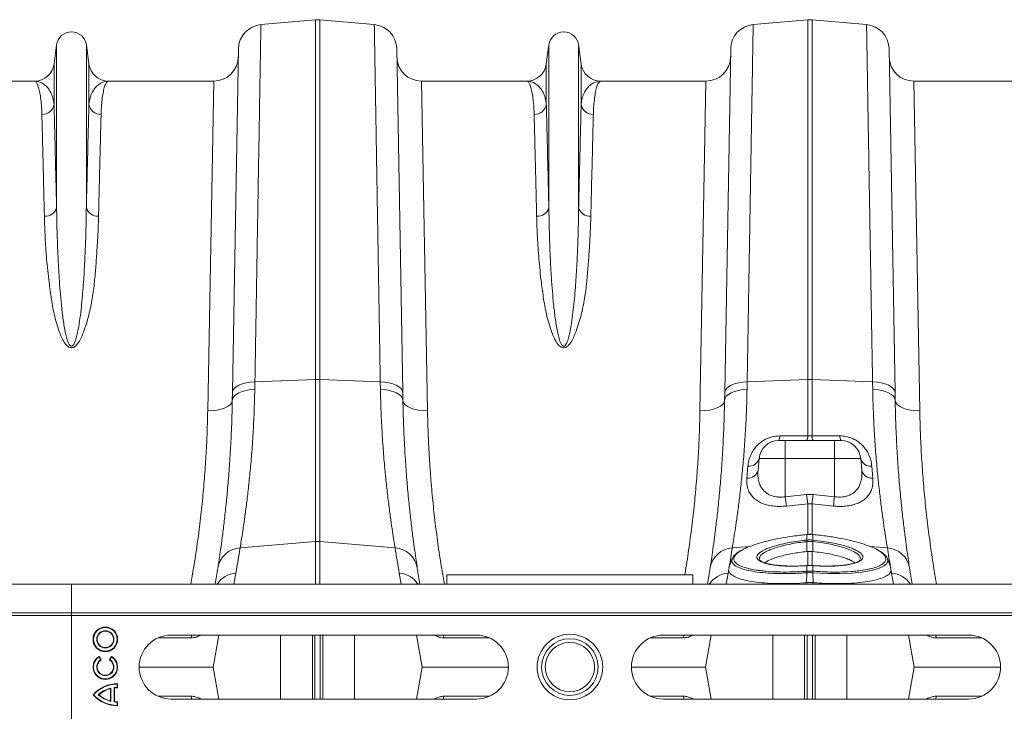
# Model space of a CAD drawing. Units: millimetres. Extents: x 0 to 8400, y 0 to 5940.
# Drawn here: x 4118 to 4518, y 4965 to 5247 of the extents above; entities that cross this region are included whole.
import ezdxf

# ---------------------------------------------------------------- set-up
doc = ezdxf.new("R2010")
doc.units = ezdxf.units.MM
doc.layers.add('ACO_DRAINAGE', color=7, linetype='Continuous')

# ---------------------------------------------------------------- blocks, each defined once
blk = doc.blocks.new('ACO - 32830 - PLAN')
at = {"layer": 'ACO_DRAINAGE', "linetype": 'Continuous', "lineweight": 0}
for p, q in [((76.97, 518.99), (99.13, 520.92)), ((99.13, 520.92), (99.13, 374.8)), ((100.87, 374.8), (100.87, 520.92)), ((123.03, 518.99), (100.87, 520.92)), ((276.97, 518.99), (299.13, 520.92)), ((299.13, 520.92), (299.13, 374.8)), ((300.87, 374.8), (300.87, 520.92)), ((323.03, 518.99), (300.87, 520.92)), ((-6.05, 510.7), (-7.08, 502.95)), ((-6.05, 510.7), (-6.05, 444.54)), ((6.05, 510.7), (6.05, 444.54)), ((7.08, 502.95), (6.05, 510.7)), ((67.84, 509.2), (65.41, 369.59)), ((134.59, 369.59), (132.16, 509.2)), ((193.95, 510.7), (192.92, 502.95)), ((193.95, 510.7), (193.95, 444.54)), ((206.05, 510.7), (206.05, 444.54)), ((207.08, 502.95), (206.05, 510.7)), ((267.84, 509.2), (265.41, 369.59)), ((334.59, 369.59), (332.16, 509.2)), ((-7.08, 502.95), (-7.08, 486.58)), ((7.08, 502.95), (7.08, 486.58)), ((192.92, 502.95), (192.92, 486.58)), ((207.08, 502.95), (207.08, 486.58)), ((-15.01, 496), (-57.79, 496)), ((57.79, 496), (15.01, 496)), ((57.79, 496), (55.35, 362.12)), ((144.65, 362.12), (142.21, 496)), ((184.99, 496), (142.21, 496)), ((257.79, 496), (215.01, 496)), ((257.79, 496), (255.35, 362.12)), ((344.65, 362.12), (342.21, 496)), ((384.99, 496), (342.21, 496)), ((66.94, 371.89), (68.06, 372.53)), ((68.06, 372.53), (69.43, 373.05)), ((69.43, 373.05), (71, 373.46)), ((71, 373.46), (72.72, 373.72)), ((72.72, 373.72), (74.53, 373.84)), ((74.48, 370.81), (74.53, 373.84)), ((74.53, 373.84), (99.13, 374.8)), ((99.13, 374.8), (99.13, 309)), ((100.87, 309), (100.87, 374.8)), ((125.47, 373.84), (100.87, 374.8)), ((125.47, 373.84), (125.52, 370.81)), ((127.28, 373.72), (125.47, 373.84)), ((129, 373.46), (127.28, 373.72)), ((130.57, 373.05), (129, 373.46)), ((131.94, 372.53), (130.57, 373.05)), ((133.06, 371.89), (131.94, 372.53)), ((266.94, 371.89), (268.06, 372.53)), ((268.06, 372.53), (269.43, 373.05)), ((269.43, 373.05), (271, 373.46)), ((271, 373.46), (272.72, 373.72)), ((272.72, 373.72), (274.53, 373.84)), ((274.48, 370.81), (274.53, 373.84)), ((274.53, 373.84), (299.13, 374.8)), ((299.13, 374.8), (299.13, 351.87)), ((300.87, 351.87), (300.87, 374.8)), ((325.47, 373.84), (300.87, 374.8)), ((325.47, 373.84), (325.52, 370.81)), ((327.28, 373.72), (325.47, 373.84)), ((329, 373.46), (327.28, 373.72)), ((330.57, 373.05), (329, 373.46)), ((331.94, 372.53), (330.57, 373.05)), ((333.06, 371.89), (331.94, 372.53)), ((65.41, 369.59), (65.35, 366.32)), ((65.41, 369.59), (65.59, 370.4)), ((65.59, 370.4), (66.11, 371.18)), ((66.05, 367.99), (66.88, 368.75)), ((66.11, 371.18), (66.94, 371.89)), ((66.88, 368.75), (68, 369.41)), ((68, 369.41), (69.37, 369.97)), ((69.37, 369.97), (70.94, 370.4)), ((70.94, 370.4), (72.66, 370.68)), ((72.66, 370.68), (74.48, 370.81)), ((127.34, 370.68), (125.52, 370.81)), ((129.06, 370.4), (127.34, 370.68)), ((130.63, 369.97), (129.06, 370.4)), ((132, 369.41), (130.63, 369.97)), ((133.12, 368.75), (132, 369.41)), ((133.89, 371.18), (133.06, 371.89)), ((133.95, 367.99), (133.12, 368.75)), ((134.41, 370.4), (133.89, 371.18)), ((134.59, 369.59), (134.41, 370.4)), ((134.65, 366.32), (134.59, 369.59)), ((265.41, 369.59), (265.35, 366.32)), ((265.41, 369.59), (265.59, 370.4)), ((265.59, 370.4), (266.11, 371.18)), ((266.05, 367.99), (266.88, 368.75)), ((266.11, 371.18), (266.94, 371.89)), ((266.88, 368.75), (268, 369.41)), ((268, 369.41), (269.37, 369.97)), ((269.37, 369.97), (270.94, 370.4)), ((270.94, 370.4), (272.66, 370.68)), ((272.66, 370.68), (274.48, 370.81)), ((327.34, 370.68), (325.52, 370.81)), ((329.06, 370.4), (327.34, 370.68)), ((330.63, 369.97), (329.06, 370.4)), ((332, 369.41), (330.63, 369.97)), ((333.12, 368.75), (332, 369.41)), ((333.89, 371.18), (333.06, 371.89)), ((333.95, 367.99), (333.12, 368.75)), ((334.41, 370.4), (333.89, 371.18)), ((334.59, 369.59), (334.41, 370.4)), ((334.65, 366.32), (334.59, 369.59)), ((63.64, 363.93), (64.57, 364.67)), ((64.57, 364.67), (65.14, 365.47)), ((65.14, 365.47), (65.35, 366.32)), ((65.35, 366.32), (65.53, 367.17)), ((65.53, 367.17), (66.05, 367.99)), ((134.47, 367.17), (133.95, 367.99)), ((134.65, 366.32), (134.47, 367.17)), ((134.86, 365.47), (134.65, 366.32)), ((135.43, 364.67), (134.86, 365.47)), ((136.36, 363.93), (135.43, 364.67)), ((263.64, 363.93), (264.57, 364.67)), ((264.57, 364.67), (265.14, 365.47)), ((265.14, 365.47), (265.35, 366.32)), ((265.35, 366.32), (265.53, 367.17)), ((265.53, 367.17), (266.05, 367.99)), ((334.47, 367.17), (333.95, 367.99)), ((334.65, 366.32), (334.47, 367.17)), ((334.86, 365.47), (334.65, 366.32)), ((335.43, 364.67), (334.86, 365.47)), ((336.36, 363.93), (335.43, 364.67)), ((55.35, 362.12), (57.29, 362.18)), ((57.29, 362.18), (59.16, 362.4)), ((59.16, 362.4), (60.88, 362.77)), ((60.88, 362.77), (62.39, 363.29)), ((62.39, 363.29), (63.64, 363.93)), ((137.61, 363.29), (136.36, 363.93)), ((139.12, 362.77), (137.61, 363.29)), ((140.84, 362.4), (139.12, 362.77)), ((142.71, 362.18), (140.84, 362.4)), ((144.65, 362.12), (142.71, 362.18)), ((255.35, 362.12), (257.29, 362.18)), ((257.29, 362.18), (259.16, 362.4)), ((259.16, 362.4), (260.88, 362.77)), ((260.88, 362.77), (262.39, 363.29)), ((262.39, 363.29), (263.64, 363.93)), ((337.61, 363.29), (336.36, 363.93)), ((339.12, 362.77), (337.61, 363.29)), ((340.84, 362.4), (339.12, 362.77)), ((342.71, 362.18), (340.84, 362.4)), ((344.65, 362.12), (342.71, 362.18)), ((290, 350), (287.33, 350)), ((290, 350), (290, 342.7)), ((310, 350), (290, 350)), ((300.87, 351.87), (299.13, 351.87)), ((312.67, 350), (310, 350)), ((310, 350), (310, 349.86)), ((310, 349.86), (310, 349.46)), ((310, 349.46), (310, 348.79)), ((310, 348.79), (310, 347.9)), ((310, 347.9), (310, 346.8)), ((310, 346.8), (310, 345.54)), ((310, 345.54), (310, 344.15)), ((310, 344.15), (310, 342.7)), ((278.95, 338.01), (279.36, 342.7)), ((279.36, 342.7), (290, 342.7)), ((290, 327.18), (290, 342.7)), ((290, 342.7), (310, 342.7)), ((310, 327.18), (310, 342.7)), ((310, 342.7), (320.64, 342.7)), ((321.05, 338.01), (320.64, 342.7)), ((274.82, 339.58), (274.41, 334.7)), ((325.59, 334.7), (325.18, 339.58)), ((298.69, 328.13), (290, 327.18)), ((301.31, 328.13), (298.69, 328.13)), ((310, 327.18), (301.31, 328.13)), ((290.44, 323.38), (299.13, 324.34)), ((299.13, 324.34), (300.87, 324.34)), ((299.13, 324.34), (299.13, 311.75)), ((300.87, 324.34), (309.56, 323.38)), ((300.87, 311.76), (300.87, 324.34)), ((68.51, 306.4), (99.13, 309)), ((99.13, 309), (99.13, 291.6)), ((131.49, 306.4), (100.87, 309)), ((100.87, 291.6), (100.87, 309)), ((298.7, 309.57), (298.78, 309.58)), ((298.77, 311.86), (298.72, 311.85)), ((298.72, 311.85), (298.72, 311.85)), ((298.72, 311.85), (298.72, 311.82)), ((298.78, 311.83), (298.72, 311.82)), ((298.77, 311.86), (298.78, 311.86)), ((298.78, 308.95), (298.77, 304.9)), ((298.78, 311.86), (298.78, 311.83)), ((298.78, 311.83), (298.78, 309.58)), ((298.86, 308.95), (298.78, 308.95)), ((301.22, 308.95), (301.14, 308.95)), ((301.22, 311.83), (301.22, 311.86)), ((301.22, 311.86), (301.23, 311.86)), ((301.28, 311.82), (301.22, 311.83)), ((301.22, 309.58), (301.22, 311.83)), ((301.22, 309.58), (301.3, 309.57)), ((301.22, 308.95), (301.23, 304.9)), ((305.25, 308.43), (301.22, 308.95)), ((301.22, 308.95), (301.22, 308.95)), ((301.22, 308.95), (301.22, 308.95)), ((301.28, 311.85), (301.23, 311.86)), ((301.28, 311.82), (301.28, 311.85)), ((301.28, 311.85), (301.28, 311.85)), ((308.55, 307.85), (305.25, 308.43)), ((268.51, 306.4), (275.64, 307.01)), ((298.77, 304.9), (299.13, 304.93)), ((299.13, 304.93), (299.13, 299.22)), ((300.87, 304.93), (301.23, 304.9)), ((300.87, 299.23), (300.87, 304.93)), ((311.52, 307.16), (308.55, 307.85)), ((314.24, 306.37), (311.52, 307.16)), ((316.49, 305.52), (314.24, 306.37)), ((318.33, 304.61), (316.49, 305.52)), ((319.6, 303.7), (318.33, 304.61)), ((331.49, 306.4), (324.38, 307.01)), ((268.46, 302.12), (267.09, 298.35)), ((279.61, 301.61), (279.63, 301.54)), ((320.29, 302.87), (319.6, 303.7)), ((320.52, 302.09), (320.29, 302.87)), ((320.4, 301.54), (320.42, 301.6)), ((320.49, 301.95), (320.52, 302.09)), ((331.3, 300.11), (329.97, 298.98)), ((331.72, 301.31), (331.3, 300.11)), ((331.52, 301.96), (331.72, 301.31)), ((332.91, 298.35), (331.54, 302.12)), ((66, 291.6), (66.81, 296.15)), ((133.19, 296.15), (134, 291.6)), ((266, 291.6), (266.81, 296.15)), ((266.98, 297.15), (267.18, 298.32)), ((298.67, 299.2), (298.05, 299.16)), ((298.76, 296.3), (298.63, 292.24)), ((298.66, 299.17), (298.67, 299.2)), ((298.78, 299.18), (298.66, 299.17)), ((298.8, 299.21), (298.67, 299.2)), ((298.67, 299.2), (298.67, 299.2)), ((298.76, 296.93), (298.78, 296.93)), ((298.78, 299.18), (298.79, 299.21)), ((298.78, 299.18), (298.78, 296.93)), ((298.79, 299.21), (298.8, 299.21)), ((301.33, 299.2), (301.2, 299.21)), ((301.2, 299.21), (301.21, 299.21)), ((301.21, 299.21), (301.22, 299.18)), ((301.22, 296.93), (301.22, 299.18)), ((301.34, 299.17), (301.22, 299.18)), ((301.22, 296.93), (301.24, 296.93)), ((301.24, 296.3), (301.37, 292.24)), ((307.14, 296.01), (301.24, 296.3)), ((301.24, 296.3), (301.24, 296.3)), ((301.24, 296.3), (301.24, 296.3)), ((301.33, 299.2), (301.33, 299.2)), ((301.33, 299.2), (301.34, 299.17)), ((316.98, 296.17), (312.3, 295.98)), ((321.28, 296.59), (316.98, 296.17)), ((324.87, 297.21), (321.28, 296.59)), ((327.84, 298.02), (324.87, 297.21)), ((329.97, 298.98), (327.84, 298.02)), ((332.82, 298.32), (333.02, 297.15)), ((333.19, 296.15), (334, 291.6)), ((152.5, 295.5), (152.5, 291.6)), ((252.5, 295.5), (152.5, 295.5)), ((252.5, 295.5), (252.5, 291.6)), ((299.13, 292.28), (298.63, 292.24)), ((299.13, 292.28), (299.13, 291.6)), ((301.37, 292.24), (300.87, 292.28)), ((300.87, 291.6), (300.87, 292.28)), ((312.3, 295.98), (307.14, 296.01)), ((-1004.58, 291.6), (0, 291.6)), ((0, 280), (0, 291.6)), ((0, 291.6), (1004.58, 291.6)), ((-1004.58, 280), (0, 280)), ((-1004.55, 279), (0.03, 279)), ((0.03, 279), (0, 280)), ((0, 280), (1004.58, 280)), ((0.03, 237), (0.03, 279)), ((0.03, 279), (1004.62, 279)), ((48.62, 269.87), (35.19, 269.87)), ((164.5, 271), (40.5, 271)), ((48.62, 269.87), (48.8, 270.71)), ((48.8, 270.71), (48.9, 271)), ((52.54, 271), (52.02, 270.7)), ((52.02, 270.7), (52.03, 271)), ((59.87, 271), (57.58, 258)), ((84.99, 245), (84.99, 271)), ((97.88, 245), (97.88, 271)), ((98.91, 245), (98.91, 271)), ((101.09, 245), (101.09, 271)), ((102.12, 245), (102.12, 271)), ((115.01, 245), (115.01, 271)), ((140.13, 271), (142.42, 258)), ((147.98, 270.7), (147.45, 271)), ((147.98, 270.7), (147.97, 271)), ((151.2, 270.71), (151.1, 271)), ((151.38, 269.87), (151.2, 270.71)), ((169.81, 269.87), (151.38, 269.87)), ((248.62, 269.87), (235.19, 269.87)), ((364.5, 271), (240.5, 271)), ((248.62, 269.87), (248.8, 270.71)), ((248.8, 270.71), (248.9, 271)), ((252.54, 271), (252.02, 270.7)), ((252.02, 270.7), (252.03, 271)), ((259.87, 271), (257.58, 258)), ((284.99, 245), (284.99, 271)), ((297.88, 245), (297.88, 271)), ((298.91, 245), (298.91, 271)), ((301.09, 245), (301.09, 271)), ((302.12, 245), (302.12, 271)), ((315.01, 245), (315.01, 271)), ((340.13, 271), (342.42, 258)), ((347.98, 270.7), (347.45, 271)), ((347.98, 270.7), (347.97, 271)), ((351.2, 270.71), (351.1, 271)), ((351.38, 269.87), (351.2, 270.71)), ((369.81, 269.87), (351.38, 269.87)), ((11.19, 262.09), (11.25, 262.33)), ((11.84, 260.95), (11.19, 262.09)), ((12.08, 260.89), (11.25, 262.33)), ((11.84, 260.95), (12.08, 260.89)), ((16.25, 262.33), (15.42, 260.89)), ((15.66, 260.95), (15.42, 260.89)), ((16.31, 262.09), (15.66, 260.95)), ((16.31, 262.09), (16.25, 262.33)), ((27.5, 258), (57.58, 258)), ((59.87, 245), (57.58, 258)), ((140.13, 245), (142.42, 258)), ((142.42, 258), (177.5, 258)), ((227.5, 258), (257.58, 258)), ((259.87, 245), (257.58, 258)), ((340.13, 245), (342.42, 258)), ((342.42, 258), (377.5, 258)), ((16.01, 249.45), (15.83, 249.23)), ((15.83, 244.27), (15.83, 249.23)), ((16.01, 244.05), (16.01, 249.45)), ((17.32, 243.81), (17.32, 249.69)), ((17.32, 249.69), (17.5, 249.53)), ((17.5, 243.97), (17.5, 249.53)), ((18.57, 251.09), (18.75, 251.26)), ((18.57, 249.77), (18.57, 251.09)), ((18.57, 249.77), (18.75, 249.6)), ((18.75, 249.6), (18.75, 251.26)), ((8.99, 246.75), (8.75, 246.75)), ((10.84, 246.75), (11.11, 246.75)), ((16.01, 244.05), (15.83, 244.27)), ((48.62, 246.13), (35.19, 246.13)), ((40.5, 245), (164.5, 245)), ((48.62, 246.13), (48.8, 245.29)), ((48.8, 245.29), (48.9, 245)), ((52.54, 245), (52.02, 245.3)), ((52.02, 245.3), (52.03, 245)), ((147.98, 245.3), (147.45, 245)), ((147.98, 245.3), (147.97, 245)), ((151.2, 245.29), (151.1, 245)), ((151.38, 246.13), (151.2, 245.29)), ((169.81, 246.13), (151.38, 246.13)), ((248.62, 246.13), (235.19, 246.13)), ((240.5, 245), (364.5, 245)), ((248.62, 246.13), (248.8, 245.29)), ((248.8, 245.29), (248.9, 245)), ((252.54, 245), (252.02, 245.3)), ((252.02, 245.3), (252.03, 245)), ((347.98, 245.3), (347.45, 245)), ((347.98, 245.3), (347.97, 245)), ((351.2, 245.29), (351.1, 245)), ((351.38, 246.13), (351.2, 245.29)), ((369.81, 246.13), (351.38, 246.13)), ((17.32, 243.81), (17.5, 243.97)), ((18.57, 243.73), (18.75, 243.9)), ((18.57, 242.41), (18.57, 243.73)), ((18.57, 242.41), (18.75, 242.24)), ((18.75, 242.24), (18.75, 243.9))]:
    blk.add_line(p, q, dxfattribs=at)
for centre, radius in [((13.75, 269.25), 5), ((13.75, 269.25), 4.82), ((13.75, 269.25), 3.51), ((13.75, 269.25), 3.33), ((202.5, 258), 13.32), ((202.5, 258), 11.5), ((202.5, 258), 10)]:
    blk.add_circle(centre, radius, dxfattribs=at)
for centre, radius, start, end in [((100, 510.96), 10, 85, 95), ((300, 510.96), 10, 85, 95), ((77.84, 509.02), 10, 95, 179), ((122.16, 509.02), 10, 1, 85), ((277.84, 509.02), 10, 95, 179), ((322.16, 509.02), 10, 1, 85), ((0, 509.9), 6.1, 7.5666, 172.4334), ((200, 509.9), 6.1, 7.5666, 172.4334), ((57.79, 506), 10, 270, 359), ((142.21, 506), 10, 181, 270), ((257.79, 506), 10, 270, 359), ((342.21, 506), 10, 181, 270), ((-15.01, 504), 8, 270, 352.4334), ((15.01, 504), 8, 187.5666, 270), ((184.99, 504), 8, 270, 352.4334), ((215.01, 504), 8, 187.5666, 270), ((-11.94, 487.39), 4.93, 268.8609, 350.4654), ((11.94, 487.39), 4.93, 189.5346, 271.1391), ((188.06, 487.39), 4.93, 268.8609, 350.4654), ((211.94, 487.39), 4.93, 189.5346, 271.1391), ((-10.64, 445.93), 4.79, 265.6077, 343.1788), ((10.64, 445.93), 4.79, 196.8212, 274.3923), ((189.36, 445.93), 4.79, 265.6077, 343.1788), ((210.64, 445.93), 4.79, 196.8212, 274.3923), ((100, 352.35), 22.47, 87.7771, 92.2229), ((300, 352.35), 22.47, 87.7771, 92.2229), ((287.33, 342), 8, 90, 175), ((284.52, 351.65), 3.26, 329.686, 4.4782), ((295.95, 351.63), 3.19, 329.3546, 4.4681), ((304.05, 351.63), 3.19, 175.5319, 210.6454), ((315.48, 351.65), 3.26, 175.5218, 210.314), ((312.67, 342), 8, 5, 90), ((275.29, 343.76), 4.21, 263.5626, 345.3568), ((324.71, 343.76), 4.21, 194.6432, 276.4374), ((274.78, 338.97), 4.28, 265.0299, 347.0811), ((325.22, 338.97), 4.28, 192.9189, 274.9701), ((597.51, 360.6), 300.58, 186.2022, 186.9287), ((2.49, 360.6), 300.58, 353.0713, 353.7978), ((588.27, 359.47), 300.01, 186.179, 186.9092), ((11.73, 359.47), 300.01, 353.0908, 353.821), ((100, 298.73), 10.3, 85.1483, 94.8517), ((290.65, 308.17), 8.17, 5.4363, 9.8566), ((290.8, 308.19), 8.1, 5.4387, 9.8956), ((309.2, 308.19), 8.1, 170.1044, 174.5613), ((309.35, 308.17), 8.17, 170.1434, 174.5637), ((69.12, 296.66), 9.76, 93.6043, 170.5222), ((-435.45, 384.71), 510, 350, 351.1673), ((635.45, 384.71), 510, 188.8327, 190), ((130.88, 296.66), 9.76, 9.4778, 86.3957), ((269.12, 296.66), 9.76, 93.6043, 170.5222), ((-235.45, 384.71), 510, 350.2891, 351.1673), ((835.45, 384.71), 510, 188.8327, 189.7109), ((330.88, 296.66), 9.76, 9.4778, 86.3957), ((-434.57, 375.05), 500, 350.3923, 351.1673), ((67.47, 286.28), 9.89, 93.8737, 147.5121), ((132.53, 286.28), 9.89, 32.4879, 86.1263), ((634.57, 375.05), 500, 188.8327, 189.6077), ((-234.57, 375.05), 500, 350.3923, 351.1673), ((267.47, 286.28), 9.89, 93.8737, 147.5121), ((-235.45, 384.71), 510, 350, 350.1142), ((302.95, 296.64), 4.2, 176.022, 184.5528), ((303.08, 296.65), 4.31, 176.2617, 184.5704), ((296.92, 296.65), 4.31, 355.4296, 3.7383), ((297.05, 296.64), 4.2, 355.4472, 3.978), ((835.45, 384.71), 510, 189.8858, 190), ((332.53, 286.28), 9.89, 32.4879, 86.1263), ((834.57, 375.05), 500, 188.8327, 189.6077), ((40.5, 258), 13, 90, 270), ((164.5, 258), 13, 270, 90), ((240.5, 258), 13, 90, 270), ((364.5, 258), 13, 270, 90), ((13.75, 258), 5, 119.9966, 59.9966), ((13.75, 258), 4.82, 122.0915, 57.9017), ((13.75, 258), 3.51, 122.8764, 57.1168), ((13.75, 258), 3.33, 119.9966, 59.9966), ((18.75, 237.93), 13.33, 89.9966, 138.587), ((18.75, 237.93), 13.16, 90.7645, 137.9062), ((18.75, 237.93), 11.84, 103.3754, 131.8655), ((18.75, 237.93), 11.67, 104.4741, 130.89), ((18.75, 237.93), 11.84, 90.8497, 96.9139), ((18.75, 237.93), 11.67, 89.9966, 96.1472), ((18.75, 255.57), 13.33, 221.4062, 269.9966), ((18.75, 255.57), 13.16, 222.087, 269.2287), ((18.75, 255.57), 11.84, 228.1277, 256.6177), ((18.75, 255.57), 11.67, 229.1032, 255.5191), ((18.75, 255.57), 11.84, 263.0793, 269.1435), ((18.75, 255.57), 11.67, 263.8459, 269.9966)]:
    blk.add_arc(centre, radius, start, end, dxfattribs=at)
for points, knots in [([(74.53, 373.84), (74.58, 376.82), (74.68, 382.77), (74.83, 391.46), (74.97, 399.97), (75.11, 408.28), (75.25, 416.4), (75.38, 424.33), (75.51, 432.07), (75.64, 439.59), (75.76, 446.86), (75.87, 453.77), (75.98, 460.32), (76.09, 466.51), (76.19, 472.4), (76.28, 478.03), (76.37, 483.35), (76.46, 488.37), (76.53, 493.04), (76.61, 497.41), (76.68, 501.46), (76.74, 505.16), (76.79, 508.44), (76.84, 511.31), (76.88, 513.76), (76.92, 515.76), (76.94, 517.3), (76.96, 518.3), (76.97, 518.88), (76.97, 518.95), (76.97, 518.99)], [0, 0, 0, 0, 0.034521, 0.069093, 0.103615, 0.138187, 0.172914, 0.207692, 0.243062, 0.278487, 0.314078, 0.349725, 0.384247, 0.418819, 0.453546, 0.488324, 0.523695, 0.55912, 0.594711, 0.630359, 0.667582, 0.704869, 0.742351, 0.779898, 0.818193, 0.856559, 0.895136, 0.933784, 0.966869, 1, 1, 1, 1]), ([(123.03, 518.99), (123.03, 518.95), (123.03, 518.87), (123.04, 518.28), (123.06, 517.32), (123.08, 515.98), (123.11, 514.25), (123.15, 512.12), (123.19, 509.59), (123.24, 506.65), (123.29, 503.32), (123.36, 499.63), (123.42, 495.62), (123.5, 491.29), (123.57, 486.6), (123.66, 481.54), (123.75, 476.1), (123.85, 470.28), (123.95, 464.11), (124.06, 457.52), (124.18, 450.49), (124.31, 443.01), (124.44, 435.19), (124.57, 427), (124.72, 418.44), (124.87, 409.51), (125.02, 400.27), (125.18, 391.21), (125.32, 382.4), (125.42, 376.7), (125.47, 373.84)], [0, 0, 0, 0, 0.034521, 0.069094, 0.103615, 0.138187, 0.172914, 0.207693, 0.243063, 0.278488, 0.31408, 0.349728, 0.384249, 0.418821, 0.453548, 0.488327, 0.523697, 0.559122, 0.594714, 0.630361, 0.667584, 0.704871, 0.742352, 0.779899, 0.818194, 0.856558, 0.895134, 0.933781, 0.966868, 1, 1, 1, 1]), ([(274.53, 373.84), (274.58, 376.82), (274.68, 382.77), (274.83, 391.46), (274.97, 399.97), (275.11, 408.28), (275.25, 416.4), (275.38, 424.33), (275.51, 432.07), (275.64, 439.59), (275.76, 446.86), (275.87, 453.77), (275.98, 460.32), (276.09, 466.51), (276.19, 472.4), (276.28, 478.03), (276.37, 483.35), (276.46, 488.37), (276.53, 493.04), (276.61, 497.41), (276.68, 501.46), (276.74, 505.16), (276.79, 508.44), (276.84, 511.31), (276.88, 513.76), (276.92, 515.76), (276.94, 517.3), (276.96, 518.3), (276.97, 518.88), (276.97, 518.95), (276.97, 518.99)], [0, 0, 0, 0, 0.034521, 0.069093, 0.103615, 0.138187, 0.172914, 0.207692, 0.243062, 0.278487, 0.314078, 0.349725, 0.384247, 0.418819, 0.453546, 0.488324, 0.523695, 0.55912, 0.594711, 0.630359, 0.667582, 0.704869, 0.742351, 0.779898, 0.818193, 0.856559, 0.895136, 0.933784, 0.966869, 1, 1, 1, 1]), ([(323.03, 518.99), (323.03, 518.95), (323.03, 518.87), (323.04, 518.28), (323.06, 517.32), (323.08, 515.98), (323.11, 514.25), (323.15, 512.12), (323.19, 509.59), (323.24, 506.65), (323.29, 503.32), (323.36, 499.63), (323.42, 495.62), (323.5, 491.29), (323.57, 486.6), (323.66, 481.54), (323.75, 476.1), (323.85, 470.28), (323.95, 464.11), (324.06, 457.52), (324.18, 450.49), (324.31, 443.01), (324.44, 435.19), (324.57, 427), (324.72, 418.44), (324.87, 409.51), (325.02, 400.27), (325.18, 391.21), (325.32, 382.4), (325.42, 376.7), (325.47, 373.84)], [0, 0, 0, 0, 0.034521, 0.069094, 0.103615, 0.138187, 0.172914, 0.207693, 0.243063, 0.278488, 0.31408, 0.349728, 0.384249, 0.418821, 0.453548, 0.488327, 0.523697, 0.559122, 0.594714, 0.630361, 0.667584, 0.704871, 0.742352, 0.779899, 0.818194, 0.856558, 0.895134, 0.933781, 0.966868, 1, 1, 1, 1]), ([(-15.01, 496), (-15, 496), (-14.79, 496), (-14.37, 495.76), (-13.76, 494.74), (-13.2, 493.02), (-12.72, 490.69), (-12.34, 487.8), (-12.12, 485.02), (-12.05, 483.1), (-12.03, 482.47)], [0, 0, 0, 0, 0.0026093, 0.1596782, 0.3171931, 0.4760766, 0.6354262, 0.7811157, 0.927174, 1, 1, 1, 1]), ([(-7.08, 486.58), (-7.13, 487.04), (-7.3, 488.41), (-7.88, 490.38), (-8.88, 492.38), (-10.16, 493.97), (-11.66, 495.14), (-13.29, 495.84), (-14.42, 496), (-15, 496), (-15.01, 496)], [0, 0, 0, 0, 0.073967, 0.220751, 0.367826, 0.524554, 0.681531, 0.839189, 0.997057, 1, 1, 1, 1]), ([(15.01, 496), (15, 496), (14.43, 496), (13.3, 495.84), (11.67, 495.14), (10.17, 493.98), (8.89, 492.38), (7.88, 490.38), (7.3, 488.41), (7.13, 487.04), (7.08, 486.58)], [0, 0, 0, 0, 0.002943, 0.159716, 0.316691, 0.474311, 0.632174, 0.778967, 0.926033, 1, 1, 1, 1]), ([(12.03, 482.47), (12.05, 483.1), (12.12, 485.02), (12.34, 487.8), (12.71, 490.67), (13.19, 493), (13.75, 494.71), (14.36, 495.76), (14.79, 496), (15, 496), (15.01, 496)], [0, 0, 0, 0, 0.072826, 0.218514, 0.364574, 0.521637, 0.679152, 0.83804, 0.997391, 1, 1, 1, 1]), ([(184.99, 496), (185, 496), (185.21, 496), (185.63, 495.76), (186.24, 494.74), (186.8, 493.02), (187.28, 490.69), (187.66, 487.8), (187.88, 485.02), (187.95, 483.1), (187.97, 482.47)], [0, 0, 0, 0, 0.0026093, 0.1596782, 0.3171931, 0.4760766, 0.6354262, 0.7811157, 0.927174, 1, 1, 1, 1]), ([(192.92, 486.58), (192.87, 487.04), (192.7, 488.41), (192.12, 490.38), (191.12, 492.38), (189.84, 493.97), (188.34, 495.14), (186.71, 495.84), (185.58, 496), (185, 496), (184.99, 496)], [0, 0, 0, 0, 0.073967, 0.220751, 0.367826, 0.524554, 0.681531, 0.839189, 0.997057, 1, 1, 1, 1]), ([(215.01, 496), (215, 496), (214.43, 496), (213.3, 495.84), (211.67, 495.14), (210.17, 493.98), (208.89, 492.38), (207.88, 490.38), (207.3, 488.41), (207.13, 487.04), (207.08, 486.58)], [0, 0, 0, 0, 0.002943, 0.159716, 0.316691, 0.474311, 0.632174, 0.778967, 0.926033, 1, 1, 1, 1]), ([(212.03, 482.47), (212.05, 483.1), (212.12, 485.02), (212.34, 487.8), (212.71, 490.67), (213.19, 493), (213.75, 494.71), (214.36, 495.76), (214.79, 496), (215, 496), (215.01, 496)], [0, 0, 0, 0, 0.072826, 0.218514, 0.3645738, 0.5216372, 0.6791523, 0.8380405, 0.9973907, 1, 1, 1, 1]), ([(-6.05, 444.54), (-6.1, 446.75), (-6.21, 451.15), (-6.36, 457.33), (-6.5, 463.17), (-6.63, 468.66), (-6.76, 473.77), (-6.88, 478.49), (-6.98, 482.81), (-7.05, 485.32), (-7.08, 486.58)], [0, 0, 0, 0, 0.122681, 0.245361, 0.369359, 0.493357, 0.619325, 0.745292, 0.872388, 1, 1, 1, 1]), ([(7.08, 486.58), (7.05, 485.37), (6.99, 482.96), (6.88, 478.79), (6.77, 474.21), (6.65, 469.17), (6.51, 463.69), (6.37, 457.75), (6.21, 451.41), (6.1, 446.83), (6.05, 444.54)], [0, 0, 0, 0, 0.12268, 0.245361, 0.369359, 0.493357, 0.619324, 0.745292, 0.872388, 1, 1, 1, 1]), ([(193.95, 444.54), (193.9, 446.75), (193.79, 451.16), (193.64, 457.33), (193.5, 463.19), (193.37, 468.67), (193.24, 473.78), (193.12, 478.49), (193.02, 482.82), (192.95, 485.32), (192.92, 486.58)], [0, 0, 0, 0, 0.122565, 0.245903, 0.36924, 0.49422, 0.6192, 0.745292, 0.872646, 1, 1, 1, 1]), ([(207.08, 486.58), (207.05, 485.37), (206.99, 482.96), (206.88, 478.79), (206.77, 474.21), (206.65, 469.17), (206.51, 463.69), (206.37, 457.75), (206.21, 451.41), (206.1, 446.83), (206.05, 444.54)], [0, 0, 0, 0, 0.12268, 0.245361, 0.369359, 0.493357, 0.619324, 0.745292, 0.872388, 1, 1, 1, 1]), ([(-12.03, 482.47), (-12, 481.28), (-11.94, 478.91), (-11.84, 474.82), (-11.73, 470.34), (-11.6, 465.39), (-11.47, 460), (-11.32, 454.14), (-11.17, 447.9), (-11.06, 443.4), (-11, 441.15)], [0, 0, 0, 0, 0.122561, 0.245123, 0.368619, 0.492115, 0.618573, 0.74503, 0.872515, 1, 1, 1, 1]), ([(11, 441.15), (11.06, 443.31), (11.16, 447.64), (11.31, 453.7), (11.45, 459.43), (11.59, 464.82), (11.71, 469.85), (11.83, 474.51), (11.94, 478.77), (12, 481.23), (12.03, 482.47)], [0, 0, 0, 0, 0.122562, 0.245124, 0.368619, 0.492115, 0.618573, 0.74503, 0.872515, 1, 1, 1, 1]), ([(187.97, 482.47), (188, 481.28), (188.06, 478.91), (188.16, 474.82), (188.27, 470.34), (188.4, 465.39), (188.53, 460), (188.68, 454.14), (188.83, 447.9), (188.94, 443.4), (189, 441.15)], [0, 0, 0, 0, 0.122561, 0.245123, 0.368619, 0.492115, 0.618573, 0.74503, 0.872515, 1, 1, 1, 1]), ([(211, 441.15), (211.06, 443.31), (211.16, 447.64), (211.31, 453.7), (211.45, 459.43), (211.59, 464.82), (211.71, 469.85), (211.83, 474.51), (211.94, 478.77), (212, 481.23), (212.03, 482.47)], [0, 0, 0, 0, 0.122562, 0.245124, 0.368619, 0.492115, 0.618573, 0.74503, 0.872515, 1, 1, 1, 1]), ([(6.05, 444.54), (6.01, 442.03), (5.93, 436.99), (5.68, 429), (5.31, 420.72), (4.76, 412.13), (4.1, 404.7), (3.33, 398.6), (2.69, 394.76), (1.98, 391.71), (1.39, 389.89), (0.77, 388.77), (0.33, 388.4), (0.09, 388.33), (-0.1, 388.33), (-0.25, 388.38), (-0.51, 388.53), (-0.93, 389), (-1.5, 390.2), (-2.06, 392.03), (-2.81, 395.35), (-3.5, 399.8), (-4.35, 407.13), (-5, 415.47), (-5.54, 425.34), (-5.89, 434.96), (-5.99, 441.34), (-6.05, 444.54)], [0, 0, 0, 0, 0.075388, 0.150957, 0.225325, 0.299878, 0.375065, 0.412795, 0.450595, 0.468917, 0.487372, 0.495313, 0.498091, 0.499611, 0.500523, 0.502008, 0.502778, 0.506768, 0.515801, 0.533627, 0.551621, 0.596921, 0.642361, 0.733755, 0.809448, 0.904541, 1, 1, 1, 1]), ([(206.05, 444.54), (206.01, 442.03), (205.93, 436.99), (205.68, 429), (205.31, 420.72), (204.76, 412.13), (204.1, 404.7), (203.33, 398.6), (202.69, 394.76), (201.98, 391.71), (201.39, 389.89), (200.77, 388.77), (200.33, 388.4), (200.09, 388.33), (199.9, 388.33), (199.75, 388.38), (199.49, 388.53), (199.07, 389), (198.5, 390.2), (197.94, 392.03), (197.19, 395.35), (196.5, 399.8), (195.65, 407.13), (195, 415.47), (194.46, 425.34), (194.11, 434.96), (194.01, 441.34), (193.95, 444.54)], [0, 0, 0, 0, 0.075388, 0.150957, 0.225325, 0.299878, 0.375065, 0.412795, 0.450595, 0.468917, 0.487372, 0.495313, 0.498091, 0.499611, 0.500523, 0.502008, 0.502778, 0.506768, 0.515801, 0.533627, 0.551621, 0.596921, 0.642361, 0.733755, 0.809448, 0.904541, 1, 1, 1, 1]), ([(-11, 441.15), (-10.92, 438.37), (-10.74, 432.79), (-10.16, 423.79), (-9.25, 415.32), (-8.23, 407.49), (-6.95, 400.47), (-5.31, 395.01), (-3.75, 391.22), (-2.69, 389.44), (-1.61, 388.28), (-0.78, 387.81), (-0.12, 387.67), (0.5, 387.73), (1.31, 388.07), (2.46, 389.1), (3.6, 390.89), (5.18, 394.68), (6.93, 400.04), (8.39, 406.9), (9.31, 413.64), (9.86, 420.21), (10.34, 427.04), (10.79, 434.09), (10.93, 438.8), (11, 441.15)], [0, 0, 0, 0, 0.086625, 0.17332, 0.259926, 0.320464, 0.381016, 0.441333, 0.460214, 0.479001, 0.489637, 0.495207, 0.498973, 0.503211, 0.5074, 0.517215, 0.536631, 0.556208, 0.615266, 0.674518, 0.734059, 0.793701, 0.853088, 0.926543, 1, 1, 1, 1]), ([(189, 441.15), (189.08, 438.37), (189.26, 432.79), (189.84, 423.79), (190.75, 415.32), (191.77, 407.49), (193.05, 400.47), (194.69, 395.01), (196.25, 391.22), (197.31, 389.44), (198.39, 388.28), (199.22, 387.81), (199.88, 387.67), (200.5, 387.73), (201.31, 388.07), (202.46, 389.1), (203.6, 390.89), (205.18, 394.68), (206.93, 400.04), (208.39, 406.9), (209.31, 413.64), (209.86, 420.21), (210.34, 427.04), (210.79, 434.09), (210.93, 438.8), (211, 441.15)], [0, 0, 0, 0, 0.086625, 0.17332, 0.259926, 0.320464, 0.381016, 0.441333, 0.460214, 0.479001, 0.489637, 0.495207, 0.498973, 0.503211, 0.5074, 0.517215, 0.536631, 0.556208, 0.615266, 0.674518, 0.734059, 0.793701, 0.853088, 0.926543, 1, 1, 1, 1]), ([(68.51, 306.4), (68.66, 307.35), (68.98, 309.24), (69.59, 313.17), (70.29, 317.93), (71.04, 323.49), (71.79, 329.76), (72.52, 336.7), (73.21, 344.37), (73.79, 352.68), (74.24, 361.48), (74.4, 367.69), (74.48, 370.81)], [0, 0, 0, 0, 0.098332, 0.197364, 0.298579, 0.400538, 0.498862, 0.597858, 0.698963, 0.800799, 0.900049, 1, 1, 1, 1]), ([(125.52, 370.81), (125.6, 367.72), (125.76, 361.52), (126.21, 352.74), (126.79, 344.38), (127.48, 336.66), (128.22, 329.66), (128.98, 323.38), (129.73, 317.78), (130.42, 313.07), (131.03, 309.19), (131.34, 307.33), (131.49, 306.4)], [0, 0, 0, 0, 0.098978, 0.198652, 0.300506, 0.403108, 0.502117, 0.60181, 0.703671, 0.806289, 0.902815, 1, 1, 1, 1]), ([(268.51, 306.4), (268.66, 307.35), (268.98, 309.24), (269.59, 313.17), (270.29, 317.93), (271.04, 323.49), (271.79, 329.76), (272.52, 336.7), (273.21, 344.37), (273.79, 352.68), (274.24, 361.48), (274.4, 367.69), (274.48, 370.81)], [0, 0, 0, 0, 0.098332, 0.197364, 0.298579, 0.400538, 0.498862, 0.597858, 0.698963, 0.800799, 0.900049, 1, 1, 1, 1]), ([(325.52, 370.81), (325.6, 367.72), (325.76, 361.52), (326.21, 352.74), (326.79, 344.38), (327.48, 336.66), (328.22, 329.66), (328.98, 323.38), (329.73, 317.78), (330.42, 313.07), (331.03, 309.19), (331.34, 307.33), (331.49, 306.4)], [0, 0, 0, 0, 0.098978, 0.198652, 0.300506, 0.403108, 0.502117, 0.60181, 0.703671, 0.806289, 0.902815, 1, 1, 1, 1]), ([(65.35, 366.32), (65.27, 363.04), (65.12, 356.47), (64.68, 347.28), (64.12, 338.62), (63.46, 330.57), (62.74, 323.13), (61.99, 316.45), (61.27, 310.61), (60.59, 305.61), (59.97, 301.36), (59.65, 299.3), (59.5, 298.27)], [0, 0, 0, 0, 0.098661, 0.198031, 0.296212, 0.395069, 0.496036, 0.597724, 0.696545, 0.796039, 0.897652, 1, 1, 1, 1]), ([(140.5, 298.27), (140.35, 299.25), (140.05, 301.2), (139.46, 305.25), (138.8, 310.13), (138.07, 315.93), (137.32, 322.6), (136.58, 330.04), (135.92, 338.12), (135.35, 346.82), (134.89, 356.19), (134.73, 362.94), (134.65, 366.32)], [0, 0, 0, 0, 0.097081, 0.194803, 0.294341, 0.393878, 0.496269, 0.59866, 0.697548, 0.796435, 0.898218, 1, 1, 1, 1]), ([(265.35, 366.32), (265.27, 363.04), (265.12, 356.47), (264.68, 347.28), (264.12, 338.62), (263.46, 330.57), (262.74, 323.13), (261.99, 316.45), (261.27, 310.61), (260.59, 305.61), (259.97, 301.36), (259.65, 299.3), (259.5, 298.27)], [0, 0, 0, 0, 0.0986613, 0.1980309, 0.2962119, 0.3950695, 0.4960363, 0.5977242, 0.6965455, 0.7960385, 0.8976515, 1, 1, 1, 1]), ([(340.5, 298.27), (340.35, 299.25), (340.05, 301.2), (339.46, 305.25), (338.8, 310.12), (338.07, 315.91), (337.32, 322.59), (336.59, 330.03), (335.92, 338.1), (335.35, 346.8), (334.89, 356.17), (334.73, 362.93), (334.65, 366.32)], [0, 0, 0, 0, 0.09708, 0.194803, 0.294, 0.393878, 0.495898, 0.598659, 0.697207, 0.796434, 0.897835, 1, 1, 1, 1]), ([(55.35, 362.12), (55.28, 359.26), (55.15, 353.54), (54.73, 344.76), (54.13, 335.79), (53.34, 326.66), (52.34, 317.34), (51.11, 307.88), (49.84, 299.28), (48.88, 293.84), (48.49, 291.6)], [0, 0, 0, 0, 0.1272834, 0.25506, 0.3830864, 0.5129547, 0.6430901, 0.7751229, 0.9074375, 1, 1, 1, 1]), ([(151.51, 291.6), (151.14, 293.7), (150.22, 298.89), (148.99, 307.16), (147.77, 316.41), (146.76, 325.65), (145.94, 334.89), (145.31, 344.07), (144.86, 353.19), (144.72, 359.14), (144.65, 362.12)], [0, 0, 0, 0, 0.086943, 0.214707, 0.342726, 0.472604, 0.602751, 0.734797, 0.867121, 1, 1, 1, 1]), ([(255.35, 362.12), (255.28, 359.26), (255.15, 353.54), (254.73, 344.76), (254.13, 335.79), (253.34, 326.66), (252.34, 317.34), (251.11, 307.88), (250.05, 300.58), (249.32, 296.44), (249.16, 295.5)], [0, 0, 0, 0, 0.134523, 0.269567, 0.404875, 0.542129, 0.679666, 0.819208, 0.959049, 1, 1, 1, 1]), ([(351.51, 291.6), (351.14, 293.7), (350.22, 298.89), (348.99, 307.16), (347.77, 316.41), (346.76, 325.65), (345.94, 334.89), (345.31, 344.07), (344.86, 353.19), (344.72, 359.14), (344.65, 362.12)], [0, 0, 0, 0, 0.086943, 0.214707, 0.342726, 0.472604, 0.602751, 0.734797, 0.867121, 1, 1, 1, 1]), ([(287.77, 351.9), (286.59, 351.81), (284.24, 351.62), (281.01, 350.11), (278.68, 348.2), (277.08, 346.2), (275.94, 344.18), (275.13, 341.94), (274.92, 340.36), (274.82, 339.58)], [0, 0, 0, 0, 0.154781, 0.310537, 0.471705, 0.58857, 0.705596, 0.852716, 1, 1, 1, 1]), ([(299.13, 351.87), (295.82, 351.88), (292.03, 351.89), (288.24, 351.9), (287.77, 351.9)], [0, 0, 0, 0, 0.874472, 1, 1, 1, 1]), ([(312.23, 351.9), (308.92, 351.89), (305.13, 351.88), (301.35, 351.88), (300.87, 351.87)], [0, 0, 0, 0, 0.874472, 1, 1, 1, 1]), ([(325.18, 339.58), (325.08, 340.39), (324.86, 342.01), (324.02, 344.27), (322.88, 346.26), (321.6, 347.85), (320.13, 349.19), (318.53, 350.28), (316.72, 351.13), (314.61, 351.77), (313.08, 351.85), (312.23, 351.9)], [0, 0, 0, 0, 0.15154, 0.302893, 0.414581, 0.526133, 0.616902, 0.707573, 0.797794, 0.887942, 1, 1, 1, 1]), ([(290, 327.18), (289.04, 327.09), (287.84, 326.98), (285.72, 327.21), (284.38, 327.58), (282.93, 328.29), (281.87, 328.99), (280.74, 330.15), (279.83, 331.6), (279.17, 333.44), (278.83, 335.58), (278.91, 337.2), (278.95, 338.01)], [0, 0, 0, 0, 0.127758, 0.1596926, 0.2952289, 0.3284919, 0.4150905, 0.5045026, 0.6127948, 0.7239362, 0.8605903, 1, 1, 1, 1]), ([(321.05, 338.01), (321.09, 337.06), (321.16, 335.48), (320.8, 333.4), (320.1, 331.38), (318.72, 329.36), (316.31, 327.75), (313.29, 326.92), (311.09, 327.09), (310, 327.18)], [0, 0, 0, 0, 0.163683, 0.270847, 0.377921, 0.554111, 0.708128, 0.854951, 1, 1, 1, 1]), ([(274.41, 334.7), (274.38, 333.85), (274.33, 332.16), (274.91, 329.93), (275.92, 328.01), (277.25, 326.51), (278.91, 325.3), (280.79, 324.37), (282.98, 323.7), (285.37, 323.31), (287.9, 323.18), (289.59, 323.32), (290.44, 323.38)], [0, 0, 0, 0, 0.129831, 0.25955, 0.366774, 0.473889, 0.563466, 0.652965, 0.741796, 0.830564, 0.915281, 1, 1, 1, 1]), ([(309.56, 323.38), (310.33, 323.32), (311.87, 323.19), (314.14, 323.27), (316.31, 323.56), (318.31, 324.07), (320.11, 324.78), (321.71, 325.71), (323.07, 326.84), (324.22, 328.24), (325.05, 329.88), (325.65, 332.04), (325.62, 333.7), (325.59, 334.7)], [0, 0, 0, 0, 0.077025, 0.154046, 0.231572, 0.30913, 0.388374, 0.467667, 0.555133, 0.642658, 0.745006, 0.84742, 1, 1, 1, 1]), ([(298.72, 311.82), (296.84, 311.62), (293.24, 311.24), (288.14, 310.41), (283.53, 309.45), (279.37, 308.35), (275.85, 307.14), (273.61, 306.22), (272.8, 305.71), (272.68, 305.63)], [0, 0, 0, 0, 0.175642, 0.335418, 0.495191, 0.654583, 0.813973, 0.973535, 1, 1, 1, 1]), ([(298.78, 308.95), (298.78, 308.95), (298.22, 308.89), (296.53, 308.7), (293.72, 308.29), (290.52, 307.68), (287.56, 306.95), (284.98, 306.14), (282.82, 305.26), (281.16, 304.34), (280.01, 303.41), (279.56, 302.66), (279.44, 302.05), (279.55, 301.77), (279.61, 301.61)], [0, 0, 0, 0, 0.000002, 0.050953, 0.155046, 0.262173, 0.366118, 0.473098, 0.576752, 0.683417, 0.786755, 0.893069, 0.940289, 1, 1, 1, 1]), ([(281.92, 305.78), (281.98, 305.81), (282.61, 306.15), (284.3, 306.75), (286.97, 307.57), (290.06, 308.3), (293.41, 308.91), (296.34, 309.32), (298.12, 309.51), (298.7, 309.57)], [0, 0, 0, 0, 0.016757, 0.195948, 0.375348, 0.554751, 0.73413, 0.913514, 1, 1, 1, 1]), ([(301.22, 311.85), (301.1, 311.86), (300.29, 311.95), (299.47, 311.9), (298.77, 311.86)], [0, 0, 0, 0, 0.149574, 1, 1, 1, 1]), ([(301.22, 311.83), (301.12, 311.84), (300.71, 311.87), (299.97, 311.9), (299.26, 311.87), (298.85, 311.83), (298.78, 311.83)], [0, 0, 0, 0, 0.129337, 0.500012, 0.911882, 1, 1, 1, 1]), ([(298.78, 309.58), (298.96, 309.59), (299.37, 309.63), (300.12, 309.65), (300.75, 309.62), (301.16, 309.58), (301.22, 309.58)], [0, 0, 0, 0, 0.223773, 0.500038, 0.924446, 1, 1, 1, 1]), ([(301.14, 308.95), (301.08, 308.96), (300.7, 308.99), (300.11, 309.02), (299.41, 309), (299.03, 308.97), (298.86, 308.95)], [0, 0, 0, 0, 0.075561, 0.499961, 0.776214, 1, 1, 1, 1]), ([(327.51, 305.55), (327.45, 305.58), (326.75, 306.05), (324.64, 306.95), (321.23, 308.17), (317.1, 309.3), (312.4, 310.31), (307.06, 311.21), (303.23, 311.61), (301.28, 311.82)], [0, 0, 0, 0, 0.012544, 0.168758, 0.329542, 0.485823, 0.646644, 0.820211, 1, 1, 1, 1]), ([(301.3, 309.57), (302.72, 309.41), (305.32, 309.12), (308.94, 308.49), (312.11, 307.8), (314.92, 307.02), (317.37, 306.16), (318.57, 305.55), (319.17, 305.25)], [0, 0, 0, 0, 0.190891, 0.352744, 0.514594, 0.676311, 0.838027, 1, 1, 1, 1]), ([(272.39, 305.54), (272.07, 305.37), (271.2, 304.91), (270.1, 304.12), (269.15, 303.21), (268.61, 302.51), (268.49, 302.1), (268.46, 302.02)], [0, 0, 0, 0, 0.162283, 0.436087, 0.711549, 0.940573, 1, 1, 1, 1]), ([(272.68, 305.63), (272.04, 305.27), (270.64, 304.46), (269.46, 303.21), (269.03, 302.05), (269.28, 300.94), (270.21, 299.9), (272.08, 298.87), (274.8, 298.01), (277.41, 297.44), (279.3, 297.23), (279.82, 297.18)], [0, 0, 0, 0, 0.104462, 0.229686, 0.354912, 0.443138, 0.569911, 0.696687, 0.823929, 0.951172, 1, 1, 1, 1]), ([(298.66, 299.17), (297.15, 299.09), (294.43, 298.94), (290.73, 298.97), (287.58, 299.14), (284.78, 299.48), (282.42, 299.94), (280.56, 300.54), (279.29, 301.22), (278.59, 301.96), (278.41, 302.59), (278.54, 303.28), (279.05, 304.03), (280.17, 304.93), (281.36, 305.51), (281.92, 305.78)], [0, 0, 0, 0, 0.1017224, 0.1829399, 0.2641576, 0.3451453, 0.426133, 0.5068783, 0.5876227, 0.6586468, 0.7296699, 0.765955, 0.84644, 0.9269239, 1, 1, 1, 1]), ([(281.74, 300.32), (281.81, 300.39), (282.17, 300.73), (283.33, 301.35), (285.19, 302.15), (287.48, 302.89), (290.13, 303.56), (292.94, 304.12), (295.86, 304.58), (297.79, 304.79), (298.77, 304.9)], [0, 0, 0, 0, 0.033772, 0.177507, 0.316707, 0.459933, 0.599378, 0.742817, 0.869933, 1, 1, 1, 1]), ([(300.87, 304.93), (300.66, 304.95), (300.08, 305), (299.5, 304.96), (299.13, 304.93)], [0, 0, 0, 0, 0.358387, 1, 1, 1, 1]), ([(301.23, 304.9), (302.35, 304.77), (304.65, 304.52), (307.86, 303.98), (310.8, 303.34), (313.36, 302.64), (315.53, 301.86), (317.23, 301.09), (317.95, 300.56), (318.28, 300.32)], [0, 0, 0, 0, 0.149714, 0.304329, 0.445628, 0.591092, 0.731223, 0.875467, 1, 1, 1, 1]), ([(319.17, 305.25), (319.67, 304.94), (320.61, 304.36), (321.35, 303.5), (321.61, 302.77), (321.45, 302.02), (320.82, 301.3), (319.54, 300.58), (317.68, 299.97), (315.33, 299.49), (312.54, 299.16), (309.4, 298.97), (305.99, 298.95), (303.25, 299.04), (301.69, 299.15), (301.34, 299.17)], [0, 0, 0, 0, 0.0846111, 0.1591883, 0.2337659, 0.2927606, 0.3779436, 0.4631278, 0.5484831, 0.6338389, 0.7191616, 0.8044845, 0.8898091, 0.9751337, 1, 1, 1, 1]), ([(319.34, 297.07), (319.78, 297.11), (321.64, 297.29), (324.31, 297.8), (327.23, 298.6), (329.31, 299.57), (330.6, 300.69), (331, 301.85), (330.61, 303.07), (329.57, 304.29), (328.18, 305.14), (327.51, 305.55)], [0, 0, 0, 0, 0.0394673, 0.1653845, 0.2872413, 0.4125938, 0.5344552, 0.6598529, 0.763963, 0.8851078, 1, 1, 1, 1]), ([(331.56, 301.97), (331.55, 302.03), (331.45, 302.39), (331, 303.01), (330.21, 303.86), (329.15, 304.68), (328.23, 305.2), (327.8, 305.44)], [0, 0, 0, 0, 0.039202, 0.255054, 0.499188, 0.768261, 1, 1, 1, 1]), ([(298.76, 296.3), (298.76, 296.3), (298.09, 296.25), (295.66, 296.1), (291.47, 295.94), (286.46, 295.97), (281.79, 296.22), (277.66, 296.69), (274.14, 297.38), (271.38, 298.24), (269.41, 299.27), (268.47, 300.31), (268.17, 301.22), (268.41, 301.74), (268.51, 301.96)], [0, 0, 0, 0, 0.000001, 0.039432, 0.142282, 0.248082, 0.350945, 0.456756, 0.559867, 0.665971, 0.768803, 0.874639, 0.947304, 1, 1, 1, 1]), ([(298.05, 299.16), (297.71, 299.14), (296.6, 299.07), (294.69, 299.01), (292.36, 299), (290.07, 299.07), (287.88, 299.21), (285.85, 299.43), (284.03, 299.72), (282.48, 300.07), (281.24, 300.46), (280.34, 300.87), (279.81, 301.24), (279.64, 301.47), (279.62, 301.52), (279.62, 301.53)], [0, 0, 0, 0, 0.034612, 0.115491, 0.200607, 0.287806, 0.376786, 0.466894, 0.557121, 0.646126, 0.732798, 0.816098, 0.895207, 0.97047, 1, 1, 1, 1]), ([(320.39, 301.54), (320.39, 301.54), (320.38, 301.5), (320.29, 301.35), (319.92, 301.03), (319.24, 300.66), (318.26, 300.29), (316.98, 299.94), (315.4, 299.62), (313.55, 299.35), (311.47, 299.16), (309.21, 299.03), (306.83, 298.99), (304.36, 299.03), (302.51, 299.12), (301.5, 299.18), (301.32, 299.19)], [0, 0, 0, 0, 0.006986, 0.078387, 0.148142, 0.221642, 0.297732, 0.378114, 0.46202, 0.548412, 0.636201, 0.72428, 0.811565, 0.897559, 0.982382, 1, 1, 1, 1]), ([(298.63, 292.24), (296.78, 292.12), (293.06, 291.89), (287.7, 291.84), (282.7, 292.02), (278.17, 292.44), (274.28, 293.09), (271.1, 293.95), (268.77, 294.98), (267.39, 296.07), (267.1, 296.83), (266.98, 297.15)], [0, 0, 0, 0, 0.114368, 0.228739, 0.343104, 0.45747, 0.571916, 0.686361, 0.800692, 0.91502, 1, 1, 1, 1]), ([(279.82, 297.18), (280.63, 297.07), (282.74, 296.8), (286.74, 296.6), (291.63, 296.57), (295.71, 296.72), (298.1, 296.88), (298.76, 296.93)], [0, 0, 0, 0, 0.154131, 0.404538, 0.65495, 0.905361, 1, 1, 1, 1]), ([(298.78, 296.3), (298.78, 296.3), (298.77, 296.3), (298.76, 296.3), (298.76, 296.3)], [0, 0, 0, 0, 0.997121, 1, 1, 1, 1]), ([(301.22, 299.18), (301.09, 299.19), (300.69, 299.21), (299.87, 299.23), (299.19, 299.2), (298.78, 299.18)], [0, 0, 0, 0, 0.156226, 0.50007, 1, 1, 1, 1]), ([(298.78, 296.93), (298.91, 296.94), (299.32, 296.97), (300, 296.98), (300.68, 296.97), (301.09, 296.94), (301.22, 296.93)], [0, 0, 0, 0, 0.161147, 0.5, 0.839568, 1, 1, 1, 1]), ([(301.22, 296.3), (301.09, 296.31), (300.68, 296.34), (300, 296.35), (299.32, 296.34), (298.91, 296.31), (298.78, 296.3)], [0, 0, 0, 0, 0.16039, 0.5, 0.838895, 1, 1, 1, 1]), ([(301.2, 299.2), (301.09, 299.21), (300.36, 299.27), (299.55, 299.27), (298.87, 299.21), (298.8, 299.21)], [0, 0, 0, 0, 0.147466, 0.910781, 1, 1, 1, 1]), ([(301.24, 296.3), (301.24, 296.3), (301.23, 296.3), (301.22, 296.3), (301.22, 296.3)], [0, 0, 0, 0, 0.002879, 1, 1, 1, 1]), ([(301.24, 296.93), (303.17, 296.81), (306.82, 296.58), (311.97, 296.57), (316.16, 296.72), (318.43, 296.97), (319.34, 297.07)], [0, 0, 0, 0, 0.294587, 0.555514, 0.823984, 1, 1, 1, 1]), ([(333.02, 297.15), (332.93, 296.9), (332.69, 296.21), (331.53, 295.17), (329.35, 294.11), (326.32, 293.23), (322.56, 292.54), (318.14, 292.08), (313.07, 291.85), (307.43, 291.87), (303.39, 292.11), (301.37, 292.24)], [0, 0, 0, 0, 0.066908, 0.18067, 0.294435, 0.408455, 0.522476, 0.636777, 0.751077, 0.875539, 1, 1, 1, 1]), ([(299.13, 292.28), (299.24, 292.28), (299.59, 292.31), (300.17, 292.32), (300.64, 292.29), (300.87, 292.28)], [0, 0, 0, 0, 0.196581, 0.598291, 1, 1, 1, 1]), ([(52.02, 270.7), (51.48, 270.46), (50.4, 269.97), (49.22, 269.9), (48.62, 269.87)], [0, 0, 0, 0, 0.495127, 1, 1, 1, 1]), ([(151.38, 269.87), (150.8, 269.9), (149.61, 269.97), (148.53, 270.46), (147.98, 270.7)], [0, 0, 0, 0, 0.495156, 1, 1, 1, 1]), ([(252.02, 270.7), (251.48, 270.46), (250.4, 269.97), (249.22, 269.9), (248.62, 269.87)], [0, 0, 0, 0, 0.495127, 1, 1, 1, 1]), ([(351.38, 269.87), (350.8, 269.9), (349.61, 269.97), (348.53, 270.46), (347.98, 270.7)], [0, 0, 0, 0, 0.495156, 1, 1, 1, 1]), ([(52.02, 245.3), (51.48, 245.54), (50.4, 246.03), (49.22, 246.1), (48.62, 246.13)], [0, 0, 0, 0, 0.495127, 1, 1, 1, 1]), ([(151.38, 246.13), (150.8, 246.1), (149.61, 246.03), (148.53, 245.54), (147.98, 245.3)], [0, 0, 0, 0, 0.495156, 1, 1, 1, 1]), ([(252.02, 245.3), (251.48, 245.54), (250.4, 246.03), (249.22, 246.1), (248.62, 246.13)], [0, 0, 0, 0, 0.495127, 1, 1, 1, 1]), ([(351.38, 246.13), (350.8, 246.1), (349.61, 246.03), (348.53, 245.54), (347.98, 245.3)], [0, 0, 0, 0, 0.495156, 1, 1, 1, 1])]:
    blk.add_open_spline(points, degree=3, knots=knots, dxfattribs=at)

msp = doc.modelspace()

# ---------------------------------------------------------------- block references
msp.add_blockref('ACO - 32830 - PLAN', (4138.61, 4725.75))

doc.saveas('drawing.dxf')
